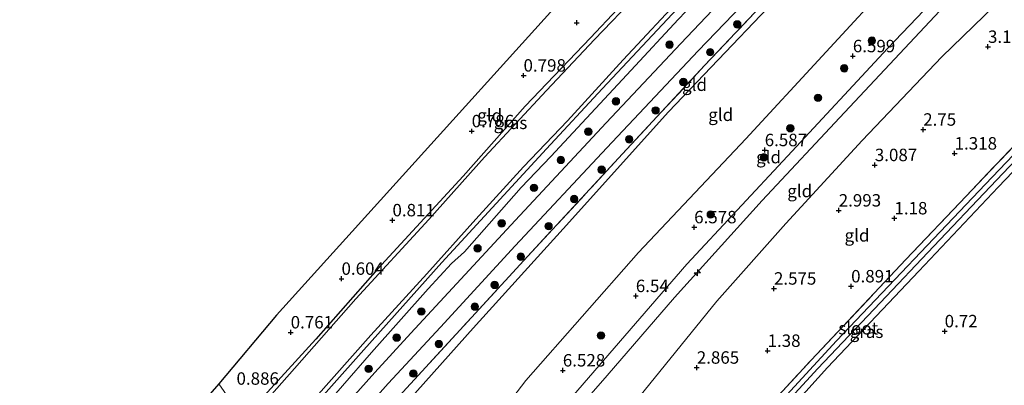
# Model space of a CAD drawing. Units: metres. Extents: x 130000 to 140008, y 412500 to 418753.
# Drawn here: x 133532 to 133730, y 415181 to 415255 of the extents above; entities that cross this region are included whole.
import ezdxf
from ezdxf.enums import TextEntityAlignment as Align

# ---------------------------------------------------------------- set-up
doc = ezdxf.new("R2010")
doc.units = ezdxf.units.M
doc.linetypes.add('IE-TERREINAFSCHEIDING', pattern=[10, 8, -2])
doc.layers.get('0').update_dxf_attribs({"lineweight": 25})
for name, color, linetype, lineweight in [('B-ME-AL-OVERIG-S-B1', 7, 'Continuous', 18), ('B-ME-GR-BOOM-S-B1', 93, 'Continuous', 18), ('B-ME-GW-HOOGTEPUNT-S-B1', 10, 'Continuous', 25), ('B-ME-GW-INSTEEKWATERGANG-L-B1', 10, 'Continuous', 25), ('B-ME-GW-KRUINLIJN-L-B1', 93, 'Continuous', 18), ('B-ME-GW-TEENLIJN-L-B1', 93, 'Continuous', 18), ('B-ME-IE-GRASLAND-GV-B6', 93, 'Continuous', 18), ('B-ME-IE-GRONDWERKLIJN-GROND_INGERICHT-GV-B6', 253, 'Continuous', 18), ('B-ME-IE-HULPGEOMETRIE-L-B1', 53, 'Continuous', 18), ('B-ME-IE-TERREINAFSCHEIDING-RASTERHEKWERK-L-B1', 8, 'IE-TERREINAFSCHEIDING', 18), ('B-ME-KG-KADASTRAAL-OPNAMEDTMGRENS-L-B1', 10, 'Continuous', 25), ('B-ME-OG-WATER-GV-B6', 153, 'Continuous', 18), ('B-ME-VH-VERH_SOORT-BITUMEN-GV-B6', 8, 'IE-TERREINAFSCHEIDING-NATUURLIJK-HOUTWAL', 18)]:
    doc.layers.add(name, color=color, linetype=linetype, lineweight=lineweight)
doc.styles.add('NLCS-ISO', font='NLCS-ISO.TTF')
doc.linetypes.add('IE-TERREINAFSCHEIDING-NATUURLIJK-HOUTWAL', pattern='A,7,-1.5,[67,NLCS.SHX,S=0.75,R=45,X=0,Y=0],-1.5,7,-1.5,[70,NLCS.SHX,S=0.75,R=0,X=0,Y=0],-1.5', length=20)

# ---------------------------------------------------------------- blocks, each defined once
blk = doc.blocks.new('boom')
blk.add_hatch(color=256).paths.add_polyline_path([(-0.75, 0, 1), (0.75, 0, 1)])
blk.add_circle((0, 0), 0.75)
blk = doc.blocks.new('hecto')
for p, q in [((0, 0.625), (-0.625, 0)), ((0, -0.625), (0, 0.625)), ((-0.625, 0), (0.625, 0)), ((0.625, 0), (0, -0.625))]:
    blk.add_line(p, q)
blk = doc.blocks.new('hoogtepunt')
for p, q in [((-0.5, 0), (0.5, 0)), ((0, 0.5), (0, -0.5))]:
    blk.add_line(p, q)

msp = doc.modelspace()

# ---------------------------------------------------------------- linework, layer by layer
at = {"layer": 'B-ME-GW-INSTEEKWATERGANG-L-B1'}
for points in [[(133677.84, 415298.22, 0.85), (133680.02, 415297.55, 0.74), (133687.31, 415294.03, 0.58), (133689, 415295.64, 0.69), (133702.72, 415309.44, 0.69), (133717.58, 415324.08, 0.66), (133735.97, 415342.48, 0.84), (133746.12, 415353.23, 1.15), (133748.56, 415354, 1.23), (133750.19, 415351.96, 0.98), (133752.54, 415348.46, 0.79), (133752.89, 415346.22, 0.64), (133751.04, 415343.91, 0.49), (133739.03, 415332.82, 0.58), (133717.52, 415312.03, 0.6), (133696.59, 415290.9, 0.54), (133689.92, 415284.16, 0.55), (133677.66, 415271.84, 0.59), (133663.01, 415256.05, 0.61), (133648.87, 415240.95, 0.54), (133637.66, 415228.92, 0.58), (133616.68, 415206.02, 0.33), (133600.98, 415188.51, 0.36), (133582.05, 415167.14, 0.52)], [(133672.57, 415293.14, 0.69), (133675.24, 415292.79, 0.77), (133679.54, 415291.88, 0.73), (133681.87, 415290.83, 0.65), (133683.32, 415289.41, 0.59), (133683.27, 415288.87, 0.6), (133680.81, 415286.64, 0.6), (133671.66, 415277.6, 0.71), (133657.38, 415262.84, 0.55), (133646.5, 415251.22, 0.6), (133633.37, 415237.46, 0.64), (133620.94, 415223.42, 0.51), (133603.74, 415204.73, 0.54), (133591.32, 415190.61, 0.51), (133576.72, 415174.63, 0.54)], [(133779.31, 415278.26, 0.73), (133781.07, 415275.8, 0.71), (133775.16, 415269.88, 0.66), (133756.5, 415250.67, 0.62), (133747.01, 415240.58, 0.46), (133744.76, 415238.26, 0.57), (133728.47, 415221.2, 0.6), (133712.52, 415204.32, 0.67), (133694.14, 415184.9, 0.74), (133687.93, 415178, 0.64), (133675.44, 415164.58, 0.6), (133661.85, 415149.22, 0.58), (133651.91, 415137.57, 0.63), (133640.35, 415123.87, 0.62), (133625.13, 415105.98, 0.67)]]:
    msp.add_polyline3d(points, dxfattribs=at)
at = {"layer": 'B-ME-GW-KRUINLIJN-L-B1'}
for points in [[(133841.06, 415394.11, 6.3), (133820.93, 415375.25, 6.4), (133801.08, 415357, 6.32), (133781.23, 415338.74, 6.25), (133765.06, 415322.37, 6.23), (133748.9, 415306, 6.22), (133737.8, 415295.15, 6.25), (133736.07, 415293.64, 6.23), (133713.45, 415269.47, 6.41), (133708.45, 415264.26, 6.37), (133693.08, 415247.57, 6.36), (133677.72, 415230.89, 6.36), (133656.16, 415208.05, 6.28), (133633.55, 415182.3, 6.25), (133626.37, 415172.94, 6.23), (133620.13, 415165.81, 6.24), (133611.15, 415156.42, 6.22), (133599.43, 415142.48, 6.33)], [(133845.42, 415388.01, 6.42), (133826.75, 415371.25, 6.26), (133808.08, 415354.5, 6.1), (133777.18, 415323.4, 6.07), (133760.52, 415306.05, 6.14), (133743.87, 415288.7, 6.2), (133725.08, 415268.93, 6.29), (133706.29, 415249.15, 6.38), (133686.1, 415227.42, 6.4), (133665.91, 415205.68, 6.41), (133646.16, 415182.84, 6.37), (133626.4, 415160, 6.33), (133604.6, 415135.13, 6.36)], [(133606.05, 415133.08, 6.26), (133610.28, 415138.09, 6.28), (133621.92, 415151.46, 6.35), (133628.33, 415158.31, 6.3), (133632.23, 415163.14, 6.28), (133649.86, 415183.29, 6.25), (133663.42, 415199.01, 6.32), (133681.03, 415218.51, 6.34), (133697.59, 415236.23, 6.31), (133722.74, 415263.19, 6.23), (133737.65, 415278.32, 6.2), (133745.71, 415286.85, 6.12), (133749.86, 415291.04, 6.24), (133760.68, 415302.29, 6.21), (133775.8, 415318.48, 6.13), (133796.09, 415339, 6.1), (133800.97, 415343.64, 6.12), (133816.63, 415358.32, 6.28), (133832.29, 415373, 6.44), (133846.7, 415386.23, 6.39)], [(133748.56, 415354, 1.23), (133750.35, 415352.94, 1.16), (133752.35, 415350.7, 1.17), (133753.68, 415348.68, 1.19), (133754.23, 415347.23, 1.24), (133754.2, 415345.62, 1.28), (133753.52, 415344.76, 1.31), (133743.51, 415335.53, 1.32), (133725.85, 415318.24, 1.32), (133710.3, 415302.62, 1.36), (133695.32, 415287.61, 1.38), (133688.72, 415280.66, 1.34), (133679.53, 415271.06, 1.36), (133664.12, 415254.9, 1.48), (133654.68, 415244.74, 1.47), (133638.57, 415227.38, 1.47), (133632.57, 415221.1, 1.46), (133621.21, 415208.21, 1.4), (133618.58, 415205.83, 1.23), (133613.91, 415200.76, 1.31), (133602.51, 415187.93, 1.36), (133590.88, 415174.54, 1.41), (133583.24, 415165.46, 1.35)]]:
    msp.add_polyline3d(points, dxfattribs=at)
at = {"layer": 'B-ME-GW-TEENLIJN-L-B1'}
for points in [[(133590.37, 415155.34, 1.29), (133594.94, 415160.81, 1.29), (133601.36, 415168.62, 1.35), (133605.01, 415172.52, 1.35), (133608.47, 415176.81, 1.25), (133610.11, 415178.45, 1.35), (133622.94, 415192.87, 1.35), (133641.07, 415212.8, 1.45), (133662.24, 415236.33, 1.61), (133682.18, 415257.27, 1.61), (133704.8, 415280.53, 1.52), (133728.81, 415304.81, 1.52), (133751.08, 415327.14, 1.56), (133772.24, 415347.45, 1.59), (133790.88, 415364.98, 1.54), (133816.65, 415388.75, 1.54), (133834.01, 415403.99, 1.55)], [(133612.31, 415124, 3.07), (133624.95, 415141.17, 3.34), (133634.76, 415152.31, 3.38), (133653.33, 415175.28, 3.81), (133671.9, 415198.25, 4.23), (133685.79, 415213.87, 4.12), (133701.1, 415230.58, 4.21), (133717.13, 415247.44, 4.13), (133734.07, 415263.89, 4.09), (133750.63, 415282.28, 4.33), (133760.37, 415292.97, 4.26), (133772.89, 415305.33, 4.04), (133788.22, 415321.11, 3.76), (133807.27, 415339.52, 3.62), (133828.55, 415361.55, 4.17), (133850.21, 415381.4, 4.32)]]:
    msp.add_polyline3d(points, dxfattribs=at)
at = {"layer": 'B-ME-IE-GRASLAND-GV-B6'}
for points in [[(133776.6, 415274.08, -0.14), (133756.65, 415254.05, -0.14), (133725.92, 415221.83, -0.14), (133696, 415190.32, -0.14), (133671.37, 415163.54, -0.14), (133656.37, 415146.56, -0.14), (133648.44, 415137.13, -0.14), (133633.5, 415119.74, -0.14), (133623.75, 415107.99, -0.14), (133622.96, 415109.06, 0.7), (133641.15, 415130.42, 0.64), (133649.36, 415139.78, 0.66), (133653.48, 415144.83, 0.7), (133666.49, 415159.7, 0.61), (133682.8, 415177.6, 0.62), (133690.86, 415186.39, 0.99), (133709.9, 415206.63, 0.79), (133722.01, 415219.39, 0.78), (133736.85, 415235.01, 0.62), (133752.49, 415251.33, 0.71), (133764.94, 415264.21, 0.81)], [(133683.56, 415270.06, 1.37), (133664.67, 415250.09, 1.39), (133649.7, 415234.13, 1.39), (133630.55, 415213.57, 1.39), (133610.45, 415191.84, 1.28), (133603.17, 415183.91, 1.3), (133593.97, 415173.62, 1.36), (133584.72, 415163.36, 1.39), (133584.02, 415164.36, 1.38), (133583.24, 415165.46, 1.35), (133590.88, 415174.54, 1.41), (133602.51, 415187.93, 1.36), (133613.91, 415200.76, 1.31), (133618.58, 415205.83, 1.23), (133621.21, 415208.21, 1.4), (133632.57, 415221.1, 1.46), (133638.57, 415227.38, 1.47), (133654.68, 415244.74, 1.47), (133664.12, 415254.9, 1.48)], [(133775.16, 415269.88, 0.66), (133756.5, 415250.67, 0.62), (133747.01, 415240.58, 0.46), (133744.76, 415238.26, 0.57), (133728.47, 415221.2, 0.6), (133712.52, 415204.32, 0.67), (133694.14, 415184.9, 0.74), (133687.93, 415178, 0.64), (133675.44, 415164.58, 0.6), (133661.85, 415149.22, 0.58), (133651.91, 415137.57, 0.63), (133640.35, 415123.87, 0.62), (133625.13, 415105.98, 0.67)], [(133679.49, 415256.24, 1.59), (133669.46, 415245.64, 1.58), (133652.95, 415227.88, 1.56), (133633.15, 415206.46, 1.48), (133622.6, 415194.97, 1.35), (133607.26, 415178.29, 1.26), (133599.47, 415169.52, 1.37), (133588.71, 415157.69, 1.32), (133588.19, 415158.44, 1.35), (133586.82, 415160.39, 1.36), (133595.08, 415169.6, 1.4), (133605.86, 415181.7, 1.33), (133616.41, 415193.07, 1.28), (133631.42, 415209.42, 1.35), (133649.84, 415229.12, 1.43), (133668.16, 415248.63, 1.43), (133685.85, 415267.05, 1.35)], [(133655.98, 415259.96, -0.18), (133647.33, 415250.89, -0.18), (133637.67, 415240.62, -0.18), (133625.2, 415227.25, -0.18), (133614.06, 415214.71, -0.18), (133599.38, 415198.73, -0.18), (133587.06, 415184.75, -0.18), (133577.38, 415173.82, -0.18), (133576.72, 415174.63, 0.54), (133591.32, 415190.61, 0.51), (133603.74, 415204.73, 0.54), (133620.94, 415223.42, 0.51), (133633.37, 415237.46, 0.64), (133646.5, 415251.22, 0.6), (133657.38, 415262.84, 0.55)], [(133582.05, 415167.14, 0.52), (133581.52, 415167.88, -0.18), (133590.82, 415178.34, -0.18), (133602.39, 415191.45, -0.18), (133613.61, 415203.78, -0.18), (133623.46, 415214.76, -0.18), (133633.04, 415225.28, -0.18), (133641.9, 415234.56, -0.18), (133653.07, 415246.79, -0.18), (133665.51, 415260.13, -0.18)], [(133583.24, 415165.46, 1.35), (133582.05, 415167.14, 0.52), (133600.98, 415188.51, 0.36), (133616.68, 415206.02, 0.33), (133637.66, 415228.92, 0.58), (133648.87, 415240.95, 0.54), (133663.01, 415256.05, 0.61)], [(133663.01, 415256.05, 0.61), (133648.87, 415240.95, 0.54), (133637.66, 415228.92, 0.58), (133616.68, 415206.02, 0.33), (133600.98, 415188.51, 0.36), (133582.05, 415167.14, 0.52)], [(133664.12, 415254.9, 1.48), (133654.68, 415244.74, 1.47), (133638.57, 415227.38, 1.47), (133632.57, 415221.1, 1.46), (133621.21, 415208.21, 1.4), (133618.58, 415205.83, 1.23), (133613.91, 415200.76, 1.31), (133602.51, 415187.93, 1.36), (133590.88, 415174.54, 1.41), (133583.24, 415165.46, 1.35)], [(133625.13, 415105.98, 0.67), (133624.49, 415106.86, -0.14), (133631.35, 415114.9, -0.14), (133652.31, 415139.95, -0.14), (133660.8, 415149.71, -0.14), (133673.1, 415163.71, -0.14), (133682.3, 415173.92, -0.14), (133692.19, 415184.71, -0.14), (133704.74, 415197.93, -0.14), (133715.54, 415209.36, -0.14), (133726.82, 415221.29, -0.14), (133738.5, 415233.52, -0.14), (133750.39, 415245.62, -0.14), (133759.36, 415255.27, -0.14)]]:
    msp.add_polyline3d(points, dxfattribs=at)
at = {"layer": 'B-ME-IE-GRONDWERKLIJN-GROND_INGERICHT-GV-B6'}
for points in [[(133728.81, 415304.81, 1.52), (133704.8, 415280.53, 1.52), (133682.18, 415257.27, 1.61), (133662.24, 415236.33, 1.61), (133641.07, 415212.8, 1.45), (133622.94, 415192.87, 1.35), (133610.11, 415178.45, 1.35), (133608.47, 415176.81, 1.25), (133607.26, 415178.29, 1.26), (133622.6, 415194.97, 1.35), (133633.15, 415206.46, 1.48), (133652.95, 415227.88, 1.56), (133669.46, 415245.64, 1.58), (133679.49, 415256.24, 1.59), (133693.47, 415270.44, 1.59), (133710.88, 415288.38, 1.59), (133728.01, 415305.66, 1.47), (133728.81, 415304.81, 1.52)], [(133735.43, 415297.59, 5.44), (133737.8, 415295.15, 6.25), (133736.07, 415293.64, 6.23), (133713.45, 415269.47, 6.41), (133708.45, 415264.26, 6.37), (133693.08, 415247.57, 6.36), (133677.72, 415230.89, 6.36), (133656.16, 415208.05, 6.28), (133633.55, 415182.3, 6.25), (133626.37, 415172.94, 6.23), (133620.13, 415165.81, 6.24), (133615.26, 415170.14, 4.51), (133611.25, 415174.24, 2.43), (133608.47, 415176.81, 1.25), (133610.11, 415178.45, 1.35), (133622.94, 415192.87, 1.35), (133641.07, 415212.8, 1.45), (133662.24, 415236.33, 1.61), (133682.18, 415257.27, 1.61), (133704.8, 415280.53, 1.52), (133728.81, 415304.81, 1.52), (133730.72, 415302.81, 2.67), (133735.43, 415297.59, 5.44)], [(133576.72, 415174.63, 0.54), (133571.84, 415181.65, 0.75), (133583.42, 415195.45, 0.83), (133665.08, 415285.91, 0.76), (133672.57, 415293.14, 0.69), (133675.24, 415292.79, 0.77), (133679.54, 415291.88, 0.73), (133681.87, 415290.83, 0.65), (133683.32, 415289.41, 0.59), (133683.27, 415288.87, 0.6), (133680.81, 415286.64, 0.6), (133671.66, 415277.6, 0.71), (133657.38, 415262.84, 0.55), (133646.5, 415251.22, 0.6), (133633.37, 415237.46, 0.64), (133620.94, 415223.42, 0.51), (133603.74, 415204.73, 0.54), (133591.32, 415190.61, 0.51), (133576.72, 415174.63, 0.54)], [(133750.63, 415282.28, 4.33), (133734.07, 415263.89, 4.09), (133717.13, 415247.44, 4.13), (133701.1, 415230.58, 4.21), (133685.79, 415213.87, 4.12), (133671.9, 415198.25, 4.23), (133653.33, 415175.28, 3.81), (133634.76, 415152.31, 3.38), (133630.5, 415156.41, 5.28), (133628.33, 415158.31, 6.3), (133632.23, 415163.14, 6.28), (133649.86, 415183.29, 6.25), (133663.42, 415199.01, 6.32), (133681.03, 415218.51, 6.34), (133697.59, 415236.23, 6.31), (133722.74, 415263.19, 6.23), (133737.65, 415278.32, 6.2), (133745.71, 415286.85, 6.12), (133750.63, 415282.28, 4.33)], [(133722.74, 415263.19, 6.23), (133697.59, 415236.23, 6.31), (133681.03, 415218.51, 6.34), (133663.42, 415199.01, 6.32), (133649.86, 415183.29, 6.25), (133632.23, 415163.14, 6.28), (133628.33, 415158.31, 6.3), (133627.96, 415158.63, 6.3), (133626.4, 415160, 6.33), (133624.92, 415161.29, 6.36), (133620.13, 415165.81, 6.24), (133626.37, 415172.94, 6.23), (133633.55, 415182.3, 6.25), (133656.16, 415208.05, 6.28), (133677.72, 415230.89, 6.36), (133693.08, 415247.57, 6.36), (133708.45, 415264.26, 6.37)], [(133764.94, 415264.21, 0.81), (133752.49, 415251.33, 0.71), (133736.85, 415235.01, 0.62), (133722.01, 415219.39, 0.78), (133709.9, 415206.63, 0.79), (133690.86, 415186.39, 0.99), (133682.8, 415177.6, 0.62), (133666.49, 415159.7, 0.61), (133653.48, 415144.83, 0.7), (133649.36, 415139.78, 0.66), (133647.77, 415141.09, 0.88), (133643.39, 415144.7, 1.19), (133639.59, 415148.16, 2.15), (133634.76, 415152.31, 3.38), (133653.33, 415175.28, 3.81), (133671.9, 415198.25, 4.23), (133685.79, 415213.87, 4.12), (133701.1, 415230.58, 4.21), (133717.13, 415247.44, 4.13), (133734.07, 415263.89, 4.09)], [(133738.81, 415064.98, 0.44), (133716.58, 415065.16, 0.44), (133692.16, 415065.39, 0.44), (133680.49, 415065.55, 0.45), (133653.24, 415066.05, 0.38), (133625.13, 415105.98, 0.67), (133640.35, 415123.87, 0.62), (133651.91, 415137.57, 0.63), (133661.85, 415149.22, 0.58), (133675.44, 415164.58, 0.6), (133687.93, 415178, 0.64), (133694.14, 415184.9, 0.74), (133712.52, 415204.32, 0.67), (133728.47, 415221.2, 0.6), (133744.76, 415238.26, 0.57)], [(133576.72, 415174.63, 0.54), (133563.39, 415159.65, 0.61), (133550.08, 415144.64, 0.61), (133538.6, 415131.4, 0.47), (133524.33, 415114.44, 0.5), (133515.64, 415104.02, 0.51), (133506.18, 415091.92, 0.5), (133495.91, 415079.64, 0.67), (133478.96, 415058.49, 0.74), (133459.8, 415033.55, 0.77), (133443.35, 415011.84, 0.76), (133427.07, 414989.71, 0.68), (133414.52, 414972.27, 0.69), (133400.16, 414953.28, 0.78), (133394.48, 414953.26, 0.95), (133392.48, 414953.25, 1.02), (133416.99, 414983.89, 0.96), (133537.32, 415141.93, 0.89), (133571.84, 415181.65, 0.75), (133576.72, 415174.63, 0.54)]]:
    msp.add_polyline3d(points, dxfattribs=at)
at = {"layer": 'B-ME-IE-HULPGEOMETRIE-L-B1'}
msp.add_polyline3d([(133576.72, 415174.63, 0.54), (133571.84, 415181.65, 0.75)], dxfattribs=at)
at = {"layer": 'B-ME-IE-TERREINAFSCHEIDING-RASTERHEKWERK-L-B1'}
for points in [[(133588.71, 415157.69, 1.32), (133599.47, 415169.52, 1.37), (133607.26, 415178.29, 1.26), (133622.6, 415194.97, 1.35), (133633.15, 415206.46, 1.48), (133652.95, 415227.88, 1.56), (133669.46, 415245.64, 1.58), (133679.49, 415256.24, 1.59), (133693.47, 415270.44, 1.59), (133710.88, 415288.38, 1.59), (133728.01, 415305.66, 1.47)], [(133622.96, 415109.06, 0.7), (133641.15, 415130.42, 0.64), (133649.36, 415139.78, 0.66), (133653.48, 415144.83, 0.7), (133666.49, 415159.7, 0.61), (133682.8, 415177.6, 0.62), (133690.86, 415186.39, 0.99), (133709.9, 415206.63, 0.79), (133722.01, 415219.39, 0.78), (133736.85, 415235.01, 0.62), (133752.49, 415251.33, 0.71), (133764.94, 415264.21, 0.81), (133766.85, 415266.26, 0.68), (133771.69, 415270.97, 0.72), (133779.31, 415278.26, 0.73)]]:
    msp.add_polyline3d(points, dxfattribs=at)
at = {"layer": 'B-ME-KG-KADASTRAAL-OPNAMEDTMGRENS-L-B1'}
for points in [[(133815.86, 415429.4, 0.77), (133747.4, 415365.31, 1.19), (133731.1, 415349.59, 0.9), (133677.84, 415298.22, 0.85), (133673.82, 415298.83, -0.18), (133673.58, 415297.43, -0.18), (133673.07, 415294.47, -0.18), (133673.94, 415294.46, -0.18), (133672.57, 415293.14, 0.69), (133665.08, 415285.91, 0.76), (133583.42, 415195.45, 0.83), (133571.84, 415181.65, 0.75)], [(133571.84, 415181.65, 0.75), (133537.32, 415141.93, 0.89), (133416.99, 414983.89, 0.96), (133392.48, 414953.25, 1.02), (133353.27, 414904.23, 1.12)]]:
    msp.add_polyline3d(points, dxfattribs=at)
at = {"layer": 'B-ME-OG-WATER-GV-B6'}
for points in [[(133759.36, 415255.27, -0.14), (133750.39, 415245.62, -0.14), (133738.5, 415233.52, -0.14), (133726.82, 415221.29, -0.14), (133715.54, 415209.36, -0.14), (133704.74, 415197.93, -0.14), (133692.19, 415184.71, -0.14), (133682.3, 415173.92, -0.14), (133673.1, 415163.71, -0.14), (133660.8, 415149.71, -0.14), (133652.31, 415139.95, -0.14), (133631.35, 415114.9, -0.14), (133624.49, 415106.86, -0.14), (133623.75, 415107.99, -0.14), (133633.5, 415119.74, -0.14), (133648.44, 415137.13, -0.14), (133656.37, 415146.56, -0.14), (133671.37, 415163.54, -0.14), (133696, 415190.32, -0.14), (133725.92, 415221.83, -0.14), (133756.65, 415254.05, -0.14), (133776.6, 415274.08, -0.14)], [(133665.51, 415260.13, -0.18), (133653.07, 415246.79, -0.18), (133641.9, 415234.56, -0.18), (133633.04, 415225.28, -0.18), (133623.46, 415214.76, -0.18), (133613.61, 415203.78, -0.18), (133602.39, 415191.45, -0.18), (133590.82, 415178.34, -0.18), (133581.52, 415167.88, -0.18), (133577.38, 415173.82, -0.18), (133587.06, 415184.75, -0.18), (133599.38, 415198.73, -0.18), (133614.06, 415214.71, -0.18), (133625.2, 415227.25, -0.18), (133637.67, 415240.62, -0.18), (133647.33, 415250.89, -0.18), (133655.98, 415259.96, -0.18)]]:
    msp.add_polyline3d(points, dxfattribs=at)
at = {"layer": 'B-ME-VH-VERH_SOORT-BITUMEN-GV-B6'}
for points in [[(133586.82, 415160.39, 1.36), (133584.72, 415163.36, 1.39), (133593.97, 415173.62, 1.36), (133603.17, 415183.91, 1.3), (133610.45, 415191.84, 1.28), (133630.55, 415213.57, 1.39), (133649.7, 415234.13, 1.39), (133664.67, 415250.09, 1.39), (133683.56, 415270.06, 1.37)], [(133685.85, 415267.05, 1.35), (133668.16, 415248.63, 1.43), (133649.84, 415229.12, 1.43), (133631.42, 415209.42, 1.35), (133616.41, 415193.07, 1.28), (133605.86, 415181.7, 1.33), (133595.08, 415169.6, 1.4), (133586.82, 415160.39, 1.36)]]:
    msp.add_polyline3d(points, dxfattribs=at)

# ---------------------------------------------------------------- block references
at = {"layer": 'B-ME-AL-OVERIG-S-B1', "rotation": 90}
msp.add_blockref('hecto', (133668.01, 415203.99, 6.31), dxfattribs=at)
at = {"layer": 'B-ME-GR-BOOM-S-B1', "rotation": 90}
for p in [(133676.02, 415253.93, 1.61), (133662.42, 415249.86, 1.51), (133703.08, 415250.68, 6.53), (133670.58, 415248.35, 1.65), (133697.52, 415245.09, 6.54), (133665.2, 415242.34, 1.61), (133651.64, 415238.47, 1.5), (133692.24, 415239.17, 6.53), (133659.61, 415236.63, 1.7), (133646.09, 415232.35, 1.47), (133686.69, 415233.05, 6.56), (133654.31, 415230.81, 1.62), (133640.57, 415226.68, 1.51), (133681.36, 415227.21, 6.56), (133648.77, 415224.72, 1.59), (133635.19, 415221.07, 1.46), (133643.25, 415218.82, 1.59), (133670.7, 415215.7, 6.56), (133628.69, 415213.91, 1.35), (133638.11, 415213.36, 1.61), (133623.84, 415208.9, 1.29), (133632.54, 415207.23, 1.46), (133627.28, 415201.54, 1.4), (133612.54, 415196.2, 1.27), (133623.28, 415197.18, 1.42), (133607.59, 415190.95, 1.25), (133648.64, 415191.36, 6.44), (133616.05, 415189.64, 1.39), (133601.96, 415184.67, 1.27), (133610.92, 415183.71, 1.44)]:
    msp.add_blockref('boom', p, dxfattribs=at)
at = {"layer": 'B-ME-GW-HOOGTEPUNT-S-B1', "rotation": 90}
for p in [(133643.78, 415254.27, 0.75), (133643.78, 415254.27, 0.75), (133726.41, 415249.43, 3.19), (133726.41, 415249.43, 3.19), (133699.25, 415247.55, 6.6), (133699.25, 415247.55, 6.6), (133633.07, 415243.66, 0.8), (133633.07, 415243.66, 0.8), (133622.66, 415232.46, 0.79), (133622.66, 415232.46, 0.79), (133713.39, 415232.78, 2.75), (133713.39, 415232.78, 2.75), (133681.54, 415228.66, 6.59), (133681.54, 415228.66, 6.59), (133719.71, 415227.98, 1.32), (133719.71, 415227.98, 1.32), (133703.67, 415225.65, 3.09), (133703.67, 415225.65, 3.09), (133696.42, 415216.52, 2.99), (133696.42, 415216.52, 2.99), (133606.73, 415214.55, 0.81), (133606.73, 415214.55, 0.81), (133707.61, 415214.94, 1.18), (133707.61, 415214.94, 1.18), (133667.37, 415213.15, 6.58), (133667.37, 415213.15, 6.58), (133596.49, 415202.79, 0.6), (133596.49, 415202.79, 0.6), (133683.4, 415200.81, 2.58), (133683.4, 415200.81, 2.58), (133698.91, 415201.26, 0.89), (133698.91, 415201.26, 0.89), (133655.64, 415199.31, 6.54), (133655.64, 415199.31, 6.54), (133586.28, 415192, 0.76), (133586.28, 415192, 0.76), (133717.71, 415192.23, 0.72), (133717.71, 415192.23, 0.72), (133682.12, 415188.29, 1.38), (133682.12, 415188.29, 1.38), (133667.89, 415184.91, 2.86), (133667.89, 415184.91, 2.86), (133640.97, 415184.35, 6.53), (133640.97, 415184.35, 6.53)]:
    msp.add_blockref('hoogtepunt', p, dxfattribs=at)

# ---------------------------------------------------------------- texts
at = {"layer": 'B-ME-GW-HOOGTEPUNT-S-B1', "ltscale": 0.2, "style": 'NLCS-ISO'}
for s, p in [('3.193', (133726.41, 415249.43, 3.19)), ('3.193', (133726.41, 415249.43, 3.19)), ('6.599', (133699.25, 415247.55, 6.6)), ('6.599', (133699.25, 415247.55, 6.6)), ('0.798', (133633.07, 415243.66, 0.8)), ('0.798', (133633.07, 415243.66, 0.8)), ('0.786', (133622.66, 415232.46, 0.79)), ('0.786', (133622.66, 415232.46, 0.79)), ('2.75', (133713.39, 415232.78, 2.75)), ('2.75', (133713.39, 415232.78, 2.75)), ('6.587', (133681.54, 415228.66, 6.59)), ('6.587', (133681.54, 415228.66, 6.59)), ('1.318', (133719.71, 415227.98, 1.32)), ('1.318', (133719.71, 415227.98, 1.32)), ('3.087', (133703.67, 415225.65, 3.09)), ('3.087', (133703.67, 415225.65, 3.09)), ('2.993', (133696.42, 415216.52, 2.99)), ('2.993', (133696.42, 415216.52, 2.99)), ('0.811', (133606.73, 415214.55, 0.81)), ('0.811', (133606.73, 415214.55, 0.81)), ('1.18', (133707.61, 415214.94, 1.18)), ('1.18', (133707.61, 415214.94, 1.18)), ('6.578', (133667.37, 415213.15, 6.58)), ('6.578', (133667.37, 415213.15, 6.58)), ('0.604', (133596.49, 415202.79, 0.6)), ('0.604', (133596.49, 415202.79, 0.6)), ('2.575', (133683.4, 415200.81, 2.58)), ('2.575', (133683.4, 415200.81, 2.58)), ('0.891', (133698.91, 415201.26, 0.89)), ('0.891', (133698.91, 415201.26, 0.89)), ('6.54', (133655.64, 415199.31, 6.54)), ('6.54', (133655.64, 415199.31, 6.54)), ('0.761', (133586.28, 415192, 0.76)), ('0.761', (133586.28, 415192, 0.76)), ('0.72', (133717.71, 415192.23, 0.72)), ('0.72', (133717.71, 415192.23, 0.72)), ('1.38', (133682.12, 415188.29, 1.38)), ('1.38', (133682.12, 415188.29, 1.38)), ('6.528', (133640.97, 415184.35, 6.53)), ('6.528', (133640.97, 415184.35, 6.53)), ('2.865', (133667.89, 415184.91, 2.86)), ('2.865', (133667.89, 415184.91, 2.86)), ('0.886', (133575.39, 415180.68, 0.89)), ('0.886', (133575.39, 415180.68, 0.89))]:
    msp.add_text(s, height=2.5, dxfattribs=at).set_placement(p, align=Align.BOTTOM_LEFT)
at = {"layer": 'B-ME-IE-GRASLAND-GV-B6', "ltscale": 0.2, "style": 'NLCS-ISO'}
for p in [(133630.45, 415234.14), (133702.01, 415192.12)]:
    msp.add_text('gras', height=2.5, dxfattribs=at).set_placement(p, align=Align.MIDDLE_CENTER)
at = {"layer": 'B-ME-IE-GRONDWERKLIJN-GROND_INGERICHT-GV-B6', "ltscale": 0.2, "style": 'NLCS-ISO'}
for p in [(133667.44, 415241.8), (133626.28, 415235.65), (133672.7, 415235.76), (133682.32, 415227.24), (133688.58, 415220.42), (133700.09, 415211.5)]:
    msp.add_text('gld', height=2.5, dxfattribs=at).set_placement(p, align=Align.MIDDLE_CENTER)
at = {"layer": 'B-ME-OG-WATER-GV-B6', "ltscale": 0.2, "style": 'NLCS-ISO'}
msp.add_text('sloot', height=2.5, dxfattribs=at).set_placement((133700.34, 415192.83), align=Align.MIDDLE_CENTER)

doc.saveas('drawing.dxf')
